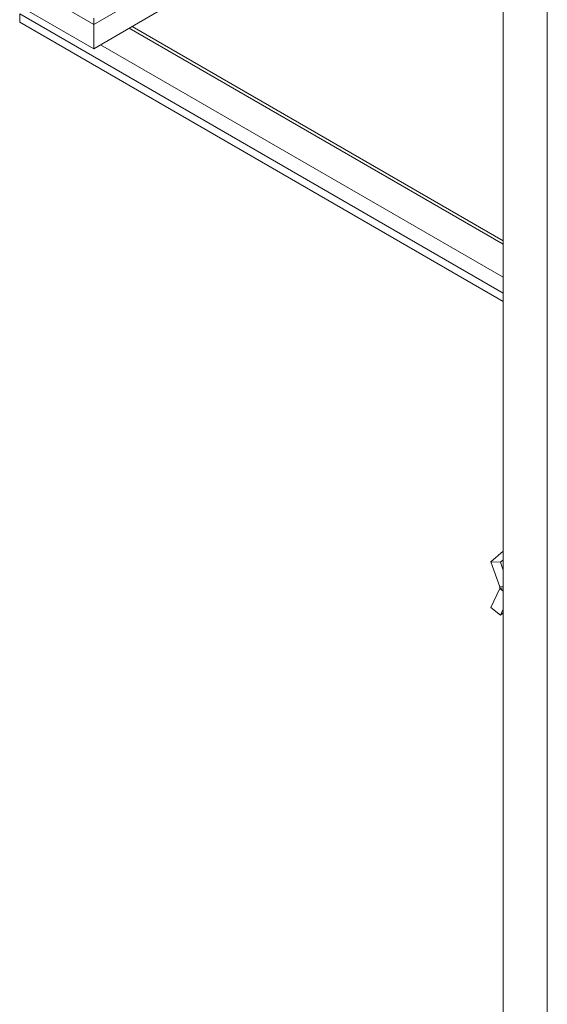
# Model space of a CAD drawing. Units: inches. Extents: x 8 to 262, y 5 to 156.
# Drawn here: x 247 to 251, y 36 to 44 of the extents above; entities that cross this region are included whole.
import ezdxf

# ---------------------------------------------------------------- set-up
doc = ezdxf.new("R2010")
doc.units = ezdxf.units.IN
doc.header["$LTSCALE"] = 16
doc.header["$MEASUREMENT"] = 0
doc.layers.add('Visible (ANSI)', color=7, linetype='Continuous', lineweight=5)
doc.layers.add('Visible Narrow (ANSI)', color=7, linetype='Continuous', lineweight=5)

msp = doc.modelspace()

# ---------------------------------------------------------------- linework, layer by layer
at = {"layer": 'Visible (ANSI)'}
for p, q in [((250.20396, 30.69521), (250.20396, 47.91054)), ((247.16092, 43.63297), (246.61095, 43.9505)), ((247.16092, 43.63297), (246.61095, 43.9505)), ((247.73708, 43.96562), (247.16092, 43.63297)), ((247.73708, 43.96562), (247.16092, 43.63297)), ((246.61095, 43.76906), (247.16092, 43.45153)), ((247.16092, 43.45153), (247.73708, 43.78418)), ((246.61103, 43.64804), (246.61103, 43.71052)), ((250.20396, 41.57367), (246.61103, 43.64804)), ((247.16092, 43.67833), (247.16092, 43.63297)), ((247.16092, 43.63297), (247.16092, 43.45153)), ((247.44552, 43.61584), (250.20396, 42.02326)), ((250.20396, 39.71808), (250.1122, 39.6389)), ((250.1122, 39.6389), (250.18273, 39.63648)), ((250.17848, 39.45313), (250.1122, 39.6389)), ((250.20396, 39.6548), (250.18273, 39.63648)), ((250.20396, 39.577), (250.18273, 39.63648)), ((250.1122, 39.29913), (250.17848, 39.44014)), ((250.20395, 39.43627), (250.17703, 39.44352)), ((250.20093, 39.45237), (250.17848, 39.45313)), ((250.20093, 39.42208), (250.17848, 39.44014)), ((250.20396, 39.45226), (250.20093, 39.45237)), ((250.20396, 39.41964), (250.20093, 39.42208)), ((250.20396, 39.43627), (250.20395, 39.43627)), ((250.1122, 39.29913), (250.18273, 39.24236)), ((250.18273, 39.24236), (250.20396, 39.28752)), ((250.20396, 39.25868), (250.18273, 39.24236))]:
    msp.add_line(p, q, dxfattribs=at)
for points in [[(250.17703, 39.44352), (250.17741, 39.4451), (250.17772, 39.44669), (250.1782, 39.4499), (250.17837, 39.45151), (250.17848, 39.45313)], [(250.17848, 39.44014), (250.17837, 39.44063), (250.1782, 39.44116), (250.17772, 39.44229), (250.17741, 39.4429), (250.17703, 39.44352)]]:
    msp.add_open_spline(points, degree=3, knots=[0, 0, 0, 0, 0.020892223, 0.020892223, 0.041784446, 0.041784446, 0.041784446, 0.041784446], dxfattribs=at)
at = {"layer": 'Visible Narrow (ANSI)'}
for p, q in [((250.5311, 30.60714), (250.5311, 47.82247)), ((250.20396, 41.63615), (246.61103, 43.71052)), ((250.20396, 41.99903), (247.42454, 43.60373)), ((247.21157, 43.48077), (250.20396, 41.75312))]:
    msp.add_line(p, q, dxfattribs=at)

doc.saveas('drawing.dxf')
